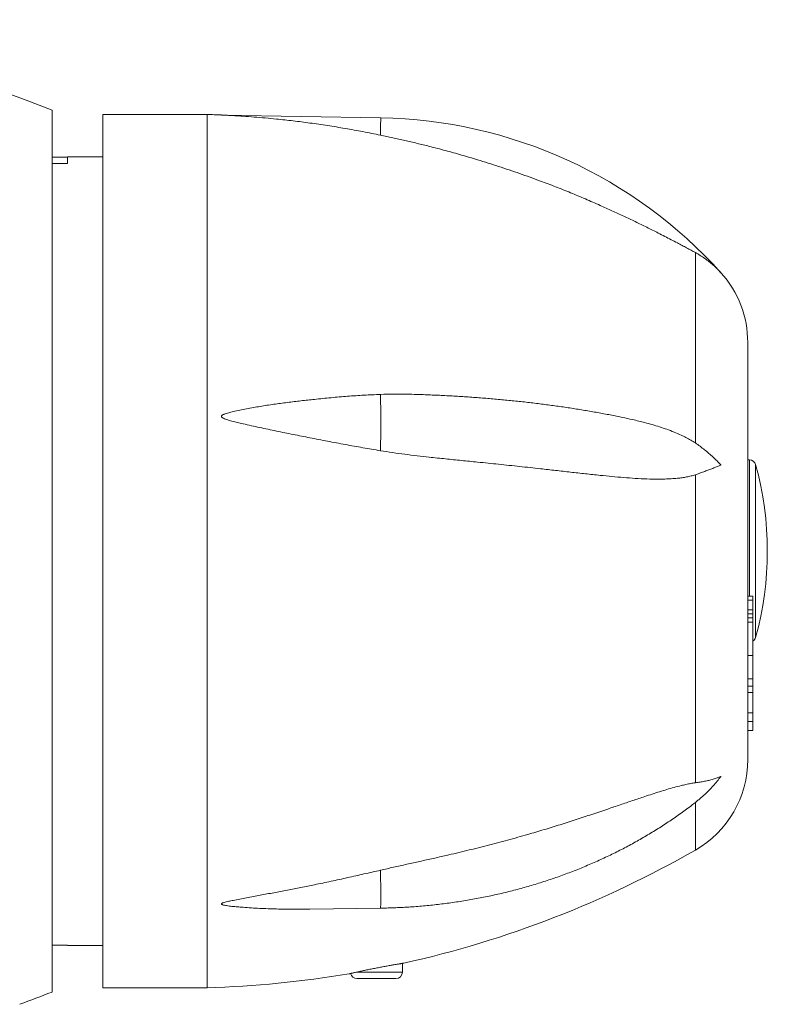
# Model space of a CAD drawing. Units: millimetres. Extents: x -238 to 492, y -226 to 386.
# Drawn here: x 150 to 207, y -198 to -122 of the extents above; entities that cross this region are included whole.
import ezdxf

# ---------------------------------------------------------------- set-up
doc = ezdxf.new("R2010")
doc.units = ezdxf.units.MM

msp = doc.modelspace()

# ---------------------------------------------------------------- linework, layer by layer
at = {"color": 7, "linetype": 'Continuous', "lineweight": 18}
for p, q in [((152.582, -129.416), (152.582, -197.075)), ((164.482, -129.746), (156.482, -129.746)), ((156.482, -129.746), (156.482, -196.746)), ((164.482, -129.746), (164.482, -196.746)), ((177.813, -129.998), (165.58, -129.785)), ((152.582, -133.012), (153.782, -133.012)), ((153.782, -133.497), (152.582, -133.497)), ((156.482, -132.996), (153.782, -132.996)), ((153.782, -132.996), (153.782, -133.497)), ((201.96, -140.341), (201.96, -154.951)), ((205.982, -147.246), (205.982, -179.246)), ((206.104, -156.246), (205.982, -156.246)), ((201.96, -157.384), (201.96, -181.024)), ((206.382, -166.691), (205.982, -166.691)), ((206.382, -167.019), (206.382, -166.691)), ((206.382, -167.019), (205.982, -167.019)), ((206.382, -167.743), (206.382, -167.019)), ((206.382, -167.743), (205.982, -167.743)), ((206.382, -168.071), (205.982, -168.071)), ((206.382, -168.372), (205.982, -168.372)), ((206.382, -168.071), (206.382, -167.743)), ((206.382, -168.372), (206.382, -168.071)), ((206.382, -168.701), (206.382, -168.372)), ((206.382, -168.701), (205.982, -168.701)), ((206.382, -171.259), (206.382, -168.701)), ((206.382, -171.259), (205.982, -171.259)), ((206.382, -173.058), (206.382, -171.259)), ((206.382, -173.058), (205.982, -173.058)), ((206.382, -173.607), (205.982, -173.607)), ((206.382, -173.607), (206.382, -173.058)), ((206.382, -174.095), (205.982, -174.095)), ((206.382, -175.653), (205.982, -175.653)), ((206.382, -176.332), (206.382, -175.653)), ((206.382, -176.332), (205.982, -176.332)), ((206.382, -177.007), (206.382, -176.332)), ((206.382, -177.007), (205.982, -177.007)), ((206.382, -177.015), (205.982, -177.015)), ((206.382, -177.015), (206.382, -177.007)), ((172.37, -190.717), (177.804, -190.64)), ((152.582, -193.479), (153.782, -193.479)), ((153.782, -193.496), (153.782, -193.479)), ((153.782, -193.496), (156.482, -193.496)), ((179.482, -195.546), (179.482, -194.879)), ((178.982, -196.046), (175.982, -196.046)), ((156.482, -196.746), (164.482, -196.746))]:
    msp.add_line(p, q, dxfattribs=at)
at = {"color": 8, "linetype": 'Continuous', "lineweight": 18}
for p, q in [((206.104, -166.691), (206.104, -156.246)), ((206.586, -169.878), (206.586, -156.613)), ((201.96, -182.528), (201.96, -186.186)), ((175.979, -195.546), (179.482, -195.546))]:
    msp.add_line(p, q, dxfattribs=at)
at = {"color": 8, "linetype": 'Continuous', "lineweight": 18, "flags": 128}
msp.add_lwpolyline([(177.79, -131.331), (177.792, -131.192), (177.794, -131.058), (177.797, -130.93), (177.799, -130.809), (177.801, -130.695), (177.803, -130.588), (177.804, -130.489), (177.806, -130.398), (177.807, -130.316), (177.809, -130.243), (177.81, -130.179), (177.811, -130.124), (177.811, -130.079), (177.812, -130.044), (177.813, -130.019), (177.813, -130.003), (177.813, -129.998)], dxfattribs=at)
at = {"color": 7, "linetype": 'Continuous', "lineweight": 18}
for centre, radius, start, end in [((115.774, -222.396), 100, 68.40276, 87.7618), ((162.179, -209.712), 80, 87.56299, 88.34996), ((177.185, -165.993), 36, 42.03183, 89), ((197.982, -147.246), 8, 0, 42.05811), ((87.412, -153.383), 90.404, 358.6314, 1.3686), ((206.104, -156.746), 0.5, 15.38514, 90), ((182.482, -163.246), 25, 344.61486, 15.38514), ((206.104, -169.746), 0.5, 303.77636, 344.61486), ((197.982, -179.246), 8, 299.81966, 0), ((162.179, -116.779), 80, 282.56352, 299.81966), ((175.982, -195.546), 0.5, 192.73378, 270), ((178.982, -195.546), 0.5, 270, 0), ((162.179, -116.779), 80, 271.65004, 279.50116), ((115.774, -104.096), 100, 290.07584, 291.59724)]:
    msp.add_arc(centre, radius, start, end, dxfattribs=at)
at = {"color": 8, "linetype": 'Continuous', "lineweight": 18}
msp.add_arc((106.905, -189.541), 70.907, 359.11199, 1.46298, dxfattribs=at)
at = {"color": 7, "linetype": 'Continuous', "lineweight": 18}
for points, knots in [([(165.58, -129.785), (165.58, -129.785), (165.579, -129.785), (165.586, -129.785), (165.604, -129.786), (165.635, -129.787), (165.681, -129.789), (165.742, -129.792), (165.843, -129.797), (166.024, -129.806), (166.287, -129.819), (166.711, -129.843), (167.314, -129.881), (168.097, -129.938), (168.951, -130.011), (169.949, -130.107), (171.091, -130.233), (172.399, -130.4), (173.729, -130.593), (175.084, -130.814), (176.437, -131.058), (177.339, -131.24), (177.79, -131.331)], [0, 0, 0, 0, 0.00033, 0.002282, 0.005149, 0.008556, 0.012058, 0.018598, 0.025148, 0.038456, 0.0645, 0.090556, 0.142838, 0.212218, 0.281604, 0.350988, 0.45526, 0.559533, 0.669544, 0.779554, 0.889777, 1, 1, 1, 1]), ([(201.96, -140.341), (201.85, -140.281), (201.63, -140.161), (201.288, -139.977), (200.94, -139.791), (200.545, -139.582), (200.103, -139.35), (199.612, -139.096), (198.992, -138.778), (198.239, -138.4), (197.353, -137.966), (196.459, -137.541), (195.56, -137.124), (194.581, -136.684), (193.522, -136.224), (192.381, -135.748), (191.232, -135.289), (189.931, -134.793), (188.476, -134.267), (186.862, -133.722), (185.372, -133.254), (184.009, -132.853), (182.776, -132.511), (181.64, -132.215), (180.603, -131.959), (179.666, -131.739), (178.728, -131.528), (178.102, -131.397), (177.79, -131.331)], [0, 0, 0, 0, 0.0157839, 0.0315919, 0.0474161, 0.0632224, 0.0848111, 0.1064081, 0.1280019, 0.1660694, 0.2041543, 0.2422585, 0.2803681, 0.3184563, 0.3659451, 0.4134409, 0.460938, 0.5084286, 0.5738107, 0.6392002, 0.7045822, 0.7537271, 0.8028752, 0.8520188, 0.8890133, 0.9260153, 0.9630124, 1, 1, 1, 1]), ([(203.924, -141.889), (203.92, -141.885), (203.825, -141.779), (203.633, -141.578), (203.334, -141.299), (203.018, -141.034), (202.683, -140.784), (202.331, -140.55), (202.084, -140.41), (201.96, -140.341)], [0, 0, 0, 0, 0.007192, 0.170735, 0.334374, 0.497912, 0.665241, 0.832681, 1, 1, 1, 1]), ([(177.79, -151.224), (177.369, -151.242), (176.527, -151.278), (175.263, -151.364), (173.998, -151.47), (172.806, -151.592), (171.688, -151.717), (170.644, -151.841), (169.599, -151.98), (168.556, -152.138), (167.517, -152.323), (166.716, -152.488), (166.192, -152.613), (165.965, -152.677), (165.818, -152.728), (165.714, -152.772), (165.645, -152.811), (165.602, -152.85), (165.582, -152.88), (165.578, -152.91), (165.585, -152.936), (165.605, -152.965), (165.635, -152.992), (165.704, -153.039), (165.817, -153.093), (166.059, -153.177), (166.392, -153.277), (166.817, -153.382), (167.528, -153.545), (168.524, -153.768), (169.807, -154.037), (171.092, -154.296), (172.4, -154.555), (173.731, -154.816), (175.085, -155.071), (176.439, -155.316), (177.339, -155.467), (177.79, -155.543)], [0, 0, 0, 0, 0.051436, 0.102883, 0.154332, 0.205771, 0.248078, 0.290412, 0.332748, 0.375068, 0.417365, 0.459649, 0.473334, 0.482155, 0.488034, 0.492021, 0.495838, 0.497508, 0.499198, 0.500174, 0.501149, 0.502583, 0.504307, 0.506038, 0.512621, 0.519235, 0.536619, 0.554024, 0.571429, 0.623505, 0.675595, 0.72769, 0.779773, 0.834824, 0.889889, 0.944952, 1, 1, 1, 1]), ([(177.79, -151.224), (178.127, -151.215), (178.801, -151.196), (179.73, -151.201), (180.321, -151.218), (180.576, -151.226)], [0, 0, 0, 0, 0.36253, 0.72517, 1, 1, 1, 1]), ([(196.358, -152.986), (196.289, -152.971), (196.062, -152.924), (195.673, -152.846), (195.19, -152.752), (194.703, -152.661), (194.211, -152.573), (193.716, -152.487), (193.217, -152.404), (192.714, -152.323), (192.207, -152.245), (191.697, -152.17), (191.184, -152.098), (190.667, -152.028), (190.147, -151.961), (189.624, -151.896), (189.098, -151.834), (188.569, -151.775), (188.037, -151.719), (187.503, -151.665), (186.966, -151.614), (186.427, -151.566), (185.886, -151.52), (185.343, -151.478), (184.798, -151.438), (184.251, -151.401), (183.702, -151.366), (183.152, -151.335), (182.6, -151.306), (182.047, -151.28), (181.493, -151.257), (181.002, -151.239), (180.697, -151.229), (180.576, -151.226)], [0, 0, 0, 0, 0.014675, 0.048155, 0.081607, 0.115033, 0.148435, 0.181814, 0.21517, 0.248506, 0.281823, 0.315121, 0.348402, 0.381666, 0.414915, 0.448148, 0.481369, 0.514576, 0.547771, 0.580954, 0.614127, 0.64729, 0.680443, 0.713588, 0.746724, 0.779854, 0.812976, 0.846092, 0.879203, 0.912308, 0.945409, 0.978505, 1, 1, 1, 1]), ([(196.358, -152.987), (196.618, -153.042), (197.194, -153.163), (197.956, -153.352), (198.646, -153.541), (199.21, -153.711), (199.77, -153.899), (200.325, -154.108), (200.815, -154.319), (201.242, -154.526), (201.608, -154.722), (201.843, -154.875), (201.96, -154.951)], [0, 0, 0, 0, 0.134496, 0.298339, 0.397659, 0.497076, 0.596467, 0.695767, 0.794988, 0.863339, 0.931716, 1, 1, 1, 1]), ([(201.96, -157.384), (201.85, -157.419), (201.63, -157.488), (201.288, -157.562), (200.94, -157.618), (200.545, -157.664), (200.103, -157.699), (199.612, -157.719), (198.992, -157.726), (198.239, -157.712), (197.353, -157.669), (196.459, -157.604), (195.56, -157.523), (194.581, -157.426), (193.522, -157.314), (192.381, -157.187), (191.232, -157.057), (189.931, -156.91), (188.476, -156.752), (186.862, -156.582), (185.372, -156.43), (184.009, -156.294), (182.776, -156.169), (181.64, -156.048), (180.603, -155.931), (179.666, -155.817), (178.728, -155.691), (178.102, -155.592), (177.79, -155.543)], [0, 0, 0, 0, 0.015784, 0.031592, 0.047416, 0.063222, 0.084811, 0.106408, 0.128002, 0.166069, 0.204154, 0.242258, 0.280368, 0.318456, 0.365945, 0.413441, 0.460938, 0.508429, 0.573811, 0.6392, 0.704582, 0.753727, 0.802875, 0.852019, 0.889013, 0.926015, 0.963012, 1, 1, 1, 1]), ([(201.96, -154.951), (202.081, -155.035), (202.323, -155.203), (202.667, -155.469), (203, -155.746), (203.32, -156.033), (203.626, -156.33), (203.823, -156.536), (203.92, -156.642), (203.924, -156.646)], [0, 0, 0, 0, 0.1634857, 0.327085, 0.4905805, 0.6579511, 0.825431, 0.9928076, 1, 1, 1, 1]), ([(203.924, -156.646), (203.92, -156.648), (203.83, -156.684), (203.649, -156.756), (203.369, -156.867), (203.073, -156.981), (202.762, -157.098), (202.434, -157.219), (202.165, -157.314), (202.004, -157.369), (201.96, -157.384)], [0, 0, 0, 0, 0.007193, 0.161299, 0.315486, 0.469589, 0.626834, 0.78417, 0.941408, 1, 1, 1, 1]), ([(206.382, -174.095), (206.382, -174.051), (206.382, -173.961), (206.382, -173.845), (206.382, -173.745), (206.382, -173.664), (206.382, -173.629), (206.382, -173.611)], [0, 0, 0, 0, 0.201419, 0.402942, 0.604308, 0.805781, 1, 1, 1, 1]), ([(206.382, -175.653), (206.382, -175.628), (206.382, -175.577), (206.382, -175.499), (206.382, -175.414), (206.382, -175.324), (206.382, -175.215), (206.382, -175.084), (206.382, -174.935), (206.382, -174.773), (206.382, -174.616), (206.382, -174.471), (206.382, -174.342), (206.382, -174.215), (206.382, -174.135), (206.382, -174.095)], [0, 0, 0, 0, 0.083361, 0.166721, 0.250082, 0.333424, 0.416732, 0.500038, 0.58333, 0.666629, 0.74994, 0.812465, 0.87496, 0.937484, 1, 1, 1, 1]), ([(201.96, -181.024), (202.081, -181.008), (202.323, -180.975), (202.667, -180.912), (203, -180.836), (203.32, -180.748), (203.626, -180.646), (203.823, -180.567), (203.92, -180.525), (203.924, -180.523)], [0, 0, 0, 0, 0.163486, 0.327085, 0.490581, 0.657951, 0.825431, 0.992808, 1, 1, 1, 1]), ([(203.924, -180.523), (203.92, -180.529), (203.825, -180.658), (203.633, -180.906), (203.334, -181.258), (203.018, -181.599), (202.683, -181.925), (202.378, -182.199), (202.18, -182.354), (202.105, -182.413)], [0, 0, 0, 0, 0.007698, 0.1827455, 0.3578948, 0.5329369, 0.7120367, 0.8912549, 1, 1, 1, 1]), ([(177.79, -187.731), (178.127, -187.654), (178.801, -187.5), (179.812, -187.276), (180.821, -187.053), (181.828, -186.829), (183.027, -186.557), (184.415, -186.229), (185.987, -185.837), (187.55, -185.425), (189.002, -185.018), (190.344, -184.621), (191.579, -184.239), (192.806, -183.846), (194.024, -183.445), (195.151, -183.066), (196.189, -182.712), (197.138, -182.39), (197.956, -182.116), (198.646, -181.889), (199.21, -181.709), (199.77, -181.537), (200.325, -181.378), (200.815, -181.25), (201.242, -181.149), (201.608, -181.074), (201.843, -181.041), (201.96, -181.024)], [0, 0, 0, 0, 0.039858, 0.0797283, 0.1196104, 0.1594947, 0.1993646, 0.2624439, 0.3255376, 0.3886322, 0.451713, 0.5025377, 0.5533753, 0.6042148, 0.6550477, 0.7058683, 0.7462606, 0.7866562, 0.8270429, 0.851525, 0.876031, 0.9005306, 0.9250077, 0.9494652, 0.9663136, 0.9831682, 1, 1, 1, 1]), ([(177.804, -190.64), (177.906, -190.638), (178.197, -190.633), (178.678, -190.62), (179.247, -190.597), (179.814, -190.567), (180.381, -190.529), (180.948, -190.484), (181.513, -190.431), (182.077, -190.371), (182.64, -190.304), (183.202, -190.23), (183.762, -190.148), (184.321, -190.059), (184.878, -189.963), (185.433, -189.86), (185.986, -189.749), (186.537, -189.631), (187.085, -189.507), (187.631, -189.375), (188.175, -189.235), (188.715, -189.089), (189.253, -188.936), (189.788, -188.776), (190.32, -188.609), (190.848, -188.435), (191.374, -188.254), (191.895, -188.067), (192.413, -187.872), (192.928, -187.671), (193.438, -187.463), (193.944, -187.249), (194.446, -187.028), (194.944, -186.8), (195.438, -186.566), (195.926, -186.326), (196.411, -186.079), (196.89, -185.826), (197.365, -185.566), (197.834, -185.301), (198.299, -185.029), (198.758, -184.752), (199.211, -184.468), (199.66, -184.179), (200.102, -183.883), (200.539, -183.582), (200.97, -183.275), (201.395, -182.963), (201.774, -182.676), (202.009, -182.491), (202.106, -182.415)], [0, 0, 0, 0, 0.0113736, 0.0325477, 0.0537221, 0.0748967, 0.0960713, 0.1172461, 0.138421, 0.1595961, 0.1807712, 0.2019464, 0.2231218, 0.2442972, 0.2654727, 0.2866483, 0.3078238, 0.3289993, 0.3501748, 0.3713503, 0.3925257, 0.4137008, 0.4348757, 0.4560504, 0.4772248, 0.4983987, 0.5195722, 0.5407451, 0.5619172, 0.5830886, 0.6042593, 0.6254289, 0.6465973, 0.6677645, 0.6889305, 0.7100949, 0.7312575, 0.7524183, 0.7735772, 0.7947337, 0.8158879, 0.8370395, 0.8581883, 0.879334, 0.9004765, 0.9216155, 0.9427508, 0.9638821, 0.9850092, 1, 1, 1, 1]), ([(177.79, -187.731), (177.369, -187.827), (176.527, -188.019), (175.263, -188.302), (173.998, -188.578), (172.806, -188.832), (171.688, -189.059), (170.644, -189.26), (169.599, -189.457), (168.556, -189.651), (167.517, -189.846), (166.716, -190), (166.192, -190.105), (165.965, -190.157), (165.818, -190.195), (165.714, -190.228), (165.645, -190.255), (165.602, -190.281), (165.582, -190.3), (165.578, -190.318), (165.585, -190.335), (165.605, -190.351), (165.635, -190.367), (165.704, -190.393), (165.817, -190.421), (166.059, -190.461), (166.392, -190.505), (166.817, -190.545), (167.528, -190.6), (168.524, -190.662), (169.807, -190.709), (171.09, -190.728), (171.944, -190.72), (172.37, -190.717)], [0, 0, 0, 0, 0.065978, 0.131972, 0.197967, 0.263948, 0.318218, 0.372521, 0.426827, 0.481112, 0.535368, 0.589606, 0.60716, 0.618475, 0.626016, 0.63113, 0.636027, 0.638169, 0.640337, 0.641589, 0.64284, 0.644679, 0.64689, 0.649111, 0.657555, 0.666039, 0.688339, 0.710664, 0.732991, 0.79979, 0.866607, 0.933431, 1, 1, 1, 1]), ([(179.58, -194.863), (179.581, -194.863), (179.581, -194.863), (179.566, -194.865), (179.536, -194.87), (179.491, -194.877), (179.432, -194.886), (179.36, -194.898), (179.275, -194.912), (179.178, -194.928), (179.069, -194.946), (178.948, -194.966), (178.818, -194.988), (178.679, -195.012), (178.53, -195.038), (178.373, -195.066), (178.211, -195.095), (178.044, -195.126), (177.871, -195.158), (177.695, -195.191), (177.518, -195.225), (177.34, -195.26), (177.162, -195.296), (176.985, -195.332), (176.813, -195.367), (176.645, -195.402), (176.482, -195.437), (176.326, -195.47), (176.18, -195.502), (176.043, -195.532), (175.916, -195.56), (175.801, -195.586), (175.7, -195.609), (175.611, -195.629), (175.536, -195.646), (175.475, -195.66), (175.43, -195.671), (175.399, -195.678), (175.383, -195.681), (175.384, -195.681), (175.384, -195.681)], [0, 0, 0, 0, 0.01564, 0.042406, 0.068311, 0.094216, 0.12087, 0.147525, 0.173492, 0.19946, 0.22617, 0.252879, 0.279067, 0.305255, 0.332183, 0.359112, 0.385655, 0.412198, 0.439489, 0.466781, 0.493725, 0.52067, 0.548382, 0.576093, 0.603305, 0.630517, 0.658522, 0.686528, 0.713664, 0.740799, 0.768751, 0.796703, 0.823365, 0.850027, 0.877503, 0.904979, 0.931, 0.957021, 0.983824, 1, 1, 1, 1])]:
    msp.add_open_spline(points, degree=3, knots=knots, dxfattribs=at)

doc.saveas('drawing.dxf')
